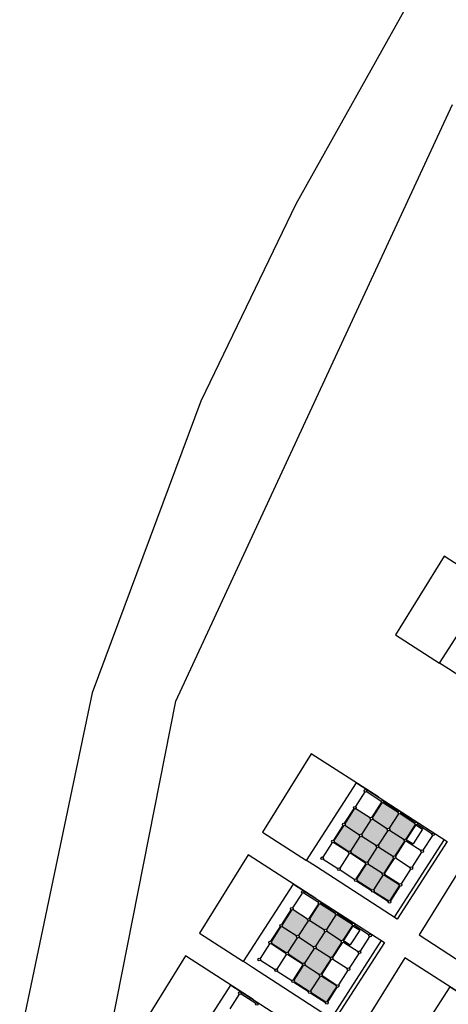
# Model space of a CAD drawing. Units: millimetres. Extents: x -2139 to 703, y 2688 to 3579.
# Drawn here: x -881 to -849, y 3124 to 3198 of the extents above; entities that cross this region are included whole.
import ezdxf

# ---------------------------------------------------------------- set-up
doc = ezdxf.new("R2010")
doc.units = ezdxf.units.MM
doc.layers.add('Layer 9', color=7, linetype='Continuous')

msp = doc.modelspace()

# ---------------------------------------------------------------- hatches: boundary and pattern name
at = {"layer": 'Layer 9', "transparency": 33554534}
h = msp.add_hatch(color=256, dxfattribs=at)
h.dxf.hatch_style = 1
h.paths.add_polyline_path([(-854.668, 3138.287, -0.254939), (-854.714, 3138.371, -0.144062), (-854.698, 3138.425), (-855.791, 3139.13, -0.341999), (-855.907, 3139.089), (-856.614, 3137.991, -0.188642), (-856.588, 3137.923, -0.144062), (-856.604, 3137.869), (-855.511, 3137.165, -0.414214), (-855.373, 3137.194)])
h.paths.add_polyline_path([(-853.407, 3137.475, -0.254939), (-853.453, 3137.559, -0.144062), (-853.437, 3137.613), (-854.53, 3138.317, -0.414214), (-854.668, 3138.287), (-855.373, 3137.194, -0.254939), (-855.327, 3137.11, -0.144062), (-855.343, 3137.056), (-854.25, 3136.352, -0.414214), (-854.112, 3136.382)])
h.paths.add_polyline_path([(-852.595, 3138.736, -0.254939), (-852.641, 3138.82, -0.080078), (-852.636, 3138.851), (-853.734, 3139.559, -0.272842), (-853.833, 3139.537), (-854.541, 3138.439, -0.188642), (-854.514, 3138.371, -0.144062), (-854.53, 3138.317), (-853.437, 3137.613, -0.414214), (-853.299, 3137.643)])
h.paths.add_polyline_path([(-851.353, 3137.94, -0.188642), (-851.38, 3138.008, -0.080078), (-851.375, 3138.039), (-852.473, 3138.746, -0.341999), (-852.595, 3138.736), (-853.299, 3137.643, -0.254939), (-853.253, 3137.559, -0.144062), (-853.269, 3137.505), (-852.176, 3136.801, -0.341999), (-852.061, 3136.842)])
h.paths.add_polyline_path([(-853.269, 3137.505, -0.414214), (-853.407, 3137.475), (-854.112, 3136.382, -0.254939), (-854.066, 3136.298, -0.144062), (-854.082, 3136.244), (-852.989, 3135.54, -0.341999), (-852.873, 3135.581), (-852.166, 3136.679, -0.188642), (-852.192, 3136.747, -0.144062), (-852.176, 3136.801)])
h.paths.add_polyline_path([(-854.22, 3136.214, -0.254939), (-854.266, 3136.298, -0.144062), (-854.25, 3136.352), (-855.343, 3137.056, -0.414214), (-855.481, 3137.026), (-856.185, 3135.933, -0.254939), (-856.139, 3135.849, -0.080078), (-856.144, 3135.818), (-855.046, 3135.11, -0.341999), (-854.924, 3135.121)])
h.paths.add_polyline_path([(-855.481, 3137.026, -0.254939), (-855.527, 3137.11, -0.144062), (-855.511, 3137.165), (-856.604, 3137.869, -0.341999), (-856.719, 3137.828), (-857.427, 3136.73, -0.188642), (-857.4, 3136.662, -0.080078), (-857.405, 3136.63), (-856.307, 3135.923, -0.341999), (-856.185, 3135.933)])
h.paths.add_polyline_path([(-852.978, 3135.418, -0.188642), (-853.005, 3135.486, -0.144062), (-852.989, 3135.54), (-854.082, 3136.244, -0.414214), (-854.22, 3136.214), (-854.924, 3135.121, -0.254939), (-854.878, 3135.037, -0.144062), (-854.894, 3134.983), (-853.801, 3134.279, -0.341999), (-853.686, 3134.32)])
h.paths.add_polyline_path([(-853.771, 3134.141, -0.254939), (-853.817, 3134.225, -0.144062), (-853.801, 3134.279), (-854.894, 3134.983, -0.341999), (-855.009, 3134.942), (-855.717, 3133.844, -0.188642), (-855.69, 3133.776, -0.080078), (-855.695, 3133.745), (-854.597, 3133.037, -0.341999), (-854.475, 3133.048)])
h.paths.add_polyline_path([(-852.53, 3133.344, -0.188642), (-852.556, 3133.412, -0.080078), (-852.551, 3133.444), (-853.649, 3134.151, -0.341999), (-853.771, 3134.141), (-854.475, 3133.048, -0.254939), (-854.429, 3132.964, -0.080078), (-854.435, 3132.932), (-853.336, 3132.225, -0.272842), (-853.237, 3132.246)])
h = msp.add_hatch(color=256, dxfattribs=at)
h.dxf.hatch_style = 1
h.paths.add_polyline_path([(-859.362, 3130.728, -0.254939), (-859.408, 3130.812, -0.144062), (-859.392, 3130.866), (-860.485, 3131.57, -0.341999), (-860.6, 3131.529), (-861.308, 3130.431, -0.188642), (-861.281, 3130.363, -0.144062), (-861.297, 3130.309), (-860.204, 3129.605, -0.414214), (-860.066, 3129.635)])
h.paths.add_polyline_path([(-858.101, 3129.916, -0.254939), (-858.147, 3130, -0.144062), (-858.131, 3130.054), (-859.224, 3130.758, -0.414214), (-859.362, 3130.728), (-860.066, 3129.635, -0.254939), (-860.02, 3129.551, -0.144062), (-860.036, 3129.497), (-858.943, 3128.793, -0.414214), (-858.805, 3128.823)])
h.paths.add_polyline_path([(-857.289, 3131.176, -0.254939), (-857.335, 3131.261, -0.080078), (-857.33, 3131.292), (-858.428, 3131.999, -0.272842), (-858.527, 3131.978), (-859.234, 3130.88, -0.188642), (-859.208, 3130.812, -0.144062), (-859.224, 3130.758), (-858.131, 3130.054, -0.414214), (-857.993, 3130.084)])
h.paths.add_polyline_path([(-856.047, 3130.38, -0.188642), (-856.074, 3130.448, -0.080078), (-856.069, 3130.48), (-857.167, 3131.187, -0.341999), (-857.289, 3131.176), (-857.993, 3130.084, -0.254939), (-857.947, 3130, -0.144062), (-857.963, 3129.945), (-856.87, 3129.241, -0.341999), (-856.755, 3129.282)])
h.paths.add_polyline_path([(-857.963, 3129.945, -0.414214), (-858.101, 3129.916), (-858.805, 3128.823, -0.254939), (-858.759, 3128.739, -0.144062), (-858.775, 3128.684), (-857.682, 3127.98, -0.341999), (-857.567, 3128.021), (-856.859, 3129.119, -0.188642), (-856.886, 3129.187, -0.144062), (-856.87, 3129.241)])
h.paths.add_polyline_path([(-858.913, 3128.655, -0.254939), (-858.959, 3128.739, -0.144062), (-858.943, 3128.793), (-860.036, 3129.497, -0.414214), (-860.174, 3129.467), (-860.879, 3128.374, -0.254939), (-860.833, 3128.29, -0.080078), (-860.838, 3128.259), (-859.74, 3127.551, -0.341999), (-859.618, 3127.562)])
h.paths.add_polyline_path([(-860.174, 3129.467, -0.254939), (-860.22, 3129.551, -0.144062), (-860.204, 3129.605), (-861.297, 3130.309, -0.341999), (-861.413, 3130.268), (-862.12, 3129.17, -0.188642), (-862.094, 3129.102, -0.080078), (-862.099, 3129.071), (-861.001, 3128.363, -0.341999), (-860.879, 3128.374)])
h.paths.add_polyline_path([(-857.672, 3127.858, -0.188642), (-857.698, 3127.926, -0.144062), (-857.682, 3127.98), (-858.775, 3128.684, -0.414214), (-858.913, 3128.655), (-859.618, 3127.562, -0.254939), (-859.572, 3127.478, -0.144062), (-859.588, 3127.423), (-858.495, 3126.719, -0.341999), (-858.379, 3126.76)])
h.paths.add_polyline_path([(-858.465, 3126.581, -0.254939), (-858.511, 3126.665, -0.144062), (-858.495, 3126.719), (-859.588, 3127.423, -0.341999), (-859.703, 3127.383), (-860.411, 3126.284, -0.188642), (-860.384, 3126.217, -0.080078), (-860.389, 3126.185), (-859.291, 3125.478, -0.341999), (-859.169, 3125.488)])
h.paths.add_polyline_path([(-857.223, 3125.785, -0.188642), (-857.25, 3125.853, -0.080078), (-857.245, 3125.884), (-858.343, 3126.592, -0.341999), (-858.465, 3126.581), (-859.169, 3125.488, -0.254939), (-859.123, 3125.404, -0.080078), (-859.128, 3125.373), (-858.03, 3124.665, -0.272842), (-857.931, 3124.687)])

# ---------------------------------------------------------------- linework, layer by layer
at = {"layer": 'Layer 9', "transparency": 33554687}
for p, q in [((-848.088, 3206.108), (-860.269, 3184.295)), ((-869.252, 3147.16), (-848.579, 3191.754)), ((-860.269, 3184.295), (-867.374, 3169.584)), ((-867.374, 3169.584), (-875.494, 3147.77)), ((-875.494, 3147.77), (-880.908, 3121.898)), ((-874.232, 3121.835), (-869.252, 3147.16))]:
    msp.add_line(p, q, dxfattribs=at)
at = {"layer": 'Layer 9', "color": 6, "transparency": 33554687}
for p, q in [((-855.117, 3140.361), (-855.821, 3139.268)), ((-854.978, 3140.392), (-854.979, 3140.39)), ((-855.949, 3139.116), (-856.656, 3138.018)), ((-855.929, 3139.1), (-856.633, 3138.007)), ((-855.929, 3139.1), (-856.633, 3138.007)), ((-855.929, 3139.1), (-856.633, 3138.007)), ((-855.907, 3139.089), (-856.614, 3137.991)), ((-855.791, 3139.13), (-854.698, 3138.425)), ((-854.583, 3138.466), (-853.875, 3139.564)), ((-853.856, 3139.548), (-854.56, 3138.455)), ((-854.56, 3138.455), (-853.856, 3139.548)), ((-854.541, 3138.439), (-853.833, 3139.537)), ((-853.886, 3139.686), (-853.887, 3139.684)), ((-853.886, 3139.686), (-853.886, 3139.686)), ((-853.734, 3139.559), (-852.636, 3138.851)), ((-853.718, 3139.578), (-852.625, 3138.874)), ((-853.707, 3139.601), (-852.609, 3138.893)), ((-854.53, 3138.317), (-853.437, 3137.613)), ((-852.595, 3138.736), (-853.299, 3137.643)), ((-852.473, 3138.746), (-851.375, 3138.039)), ((-852.457, 3138.766), (-851.364, 3138.062)), ((-852.446, 3138.789), (-851.348, 3138.081)), ((-856.761, 3137.855), (-857.469, 3136.757)), ((-856.742, 3137.839), (-857.446, 3136.746)), ((-856.742, 3137.839), (-857.446, 3136.746)), ((-856.719, 3137.828), (-857.427, 3136.73)), ((-856.604, 3137.869), (-855.511, 3137.165)), ((-854.668, 3138.287), (-855.373, 3137.194)), ((-851.353, 3137.94), (-852.061, 3136.842)), ((-851.334, 3137.924), (-852.038, 3136.831)), ((-851.334, 3137.924), (-852.038, 3136.831)), ((-851.311, 3137.913), (-852.019, 3136.814)), ((-851.196, 3137.953), (-850.103, 3137.249)), ((-855.481, 3137.026), (-856.185, 3135.933)), ((-855.343, 3137.056), (-854.25, 3136.352)), ((-853.407, 3137.475), (-854.112, 3136.382)), ((-853.269, 3137.505), (-852.176, 3136.801)), ((-850.073, 3137.111), (-850.777, 3136.018)), ((-857.554, 3136.578), (-858.258, 3135.485)), ((-857.432, 3136.588), (-856.334, 3135.881)), ((-857.416, 3136.608), (-856.323, 3135.904)), ((-857.416, 3136.608), (-856.323, 3135.904)), ((-857.405, 3136.63), (-856.307, 3135.923)), ((-854.22, 3136.214), (-854.924, 3135.121)), ((-854.082, 3136.244), (-852.989, 3135.54)), ((-852.166, 3136.679), (-852.873, 3135.581)), ((-852.147, 3136.663), (-852.851, 3135.57)), ((-852.124, 3136.652), (-852.831, 3135.553)), ((-852.008, 3136.692), (-850.915, 3135.988)), ((-856.293, 3135.765), (-856.997, 3134.672)), ((-856.171, 3135.776), (-855.073, 3135.068)), ((-856.155, 3135.795), (-855.062, 3135.091)), ((-856.155, 3135.795), (-855.062, 3135.091)), ((-856.144, 3135.818), (-855.046, 3135.11)), ((-852.978, 3135.418), (-853.686, 3134.32)), ((-852.959, 3135.402), (-853.663, 3134.309)), ((-852.959, 3135.402), (-853.663, 3134.309)), ((-852.936, 3135.391), (-853.644, 3134.293)), ((-852.821, 3135.431), (-851.728, 3134.727)), ((-850.886, 3135.85), (-851.59, 3134.757)), ((-858.228, 3135.347), (-857.135, 3134.643)), ((-855.759, 3133.871), (-855.052, 3134.969)), ((-855.032, 3134.953), (-855.736, 3133.86)), ((-855.736, 3133.86), (-855.032, 3134.953)), ((-855.717, 3133.844), (-855.009, 3134.942)), ((-854.894, 3134.983), (-853.801, 3134.279)), ((-856.967, 3134.534), (-855.874, 3133.83)), ((-853.771, 3134.141), (-854.475, 3133.048)), ((-853.649, 3134.151), (-852.551, 3133.444)), ((-853.633, 3134.17), (-852.54, 3133.466)), ((-853.633, 3134.17), (-852.54, 3133.466)), ((-853.622, 3134.193), (-852.524, 3133.486)), ((-851.698, 3134.589), (-852.402, 3133.496)), ((-855.723, 3133.703), (-854.624, 3132.995)), ((-855.706, 3133.722), (-854.614, 3133.018)), ((-855.706, 3133.722), (-854.614, 3133.018)), ((-855.695, 3133.745), (-854.597, 3133.037)), ((-853.237, 3132.246), (-852.53, 3133.344)), ((-852.51, 3133.328), (-853.214, 3132.235)), ((-853.214, 3132.235), (-852.51, 3133.328)), ((-853.195, 3132.219), (-852.488, 3133.317)), ((-859.811, 3132.801), (-860.515, 3131.708)), ((-859.672, 3132.833), (-859.673, 3132.831)), ((-854.462, 3132.89), (-853.363, 3132.183)), ((-854.445, 3132.91), (-853.353, 3132.205)), ((-854.445, 3132.91), (-853.353, 3132.205)), ((-854.435, 3132.932), (-853.336, 3132.225)), ((-859.277, 3130.907), (-858.569, 3132.005)), ((-858.55, 3131.989), (-859.254, 3130.896)), ((-859.254, 3130.896), (-858.55, 3131.989)), ((-859.234, 3130.88), (-858.527, 3131.978)), ((-858.58, 3132.127), (-858.581, 3132.125)), ((-858.58, 3132.127), (-858.58, 3132.127)), ((-858.428, 3131.999), (-857.33, 3131.292)), ((-858.412, 3132.019), (-857.319, 3131.315)), ((-858.401, 3132.041), (-857.302, 3131.334)), ((-860.642, 3131.556), (-861.35, 3130.458)), ((-860.623, 3131.54), (-861.327, 3130.447)), ((-860.623, 3131.54), (-861.327, 3130.447)), ((-860.623, 3131.54), (-861.327, 3130.447)), ((-860.6, 3131.529), (-861.308, 3130.431)), ((-860.485, 3131.57), (-859.392, 3130.866)), ((-857.289, 3131.176), (-857.993, 3130.084)), ((-857.167, 3131.187), (-856.069, 3130.48)), ((-857.151, 3131.206), (-856.058, 3130.502)), ((-857.14, 3131.229), (-856.041, 3130.522)), ((-861.455, 3130.295), (-862.162, 3129.197)), ((-861.435, 3130.279), (-862.139, 3129.186)), ((-861.435, 3130.279), (-862.139, 3129.186)), ((-861.413, 3130.268), (-862.12, 3129.17)), ((-861.297, 3130.309), (-860.204, 3129.605)), ((-859.362, 3130.728), (-860.066, 3129.635)), ((-859.224, 3130.758), (-858.131, 3130.054)), ((-856.047, 3130.38), (-856.755, 3129.282)), ((-856.028, 3130.364), (-856.732, 3129.271)), ((-856.028, 3130.364), (-856.732, 3129.271)), ((-856.005, 3130.353), (-856.713, 3129.255)), ((-855.89, 3130.394), (-854.797, 3129.69)), ((-860.174, 3129.467), (-860.879, 3128.374)), ((-860.036, 3129.497), (-858.943, 3128.793)), ((-858.101, 3129.916), (-858.805, 3128.823)), ((-857.963, 3129.945), (-856.87, 3129.241)), ((-854.767, 3129.552), (-855.471, 3128.459)), ((-862.248, 3129.018), (-862.952, 3127.925)), ((-862.126, 3129.029), (-861.028, 3128.321)), ((-862.11, 3129.048), (-861.017, 3128.344)), ((-862.11, 3129.048), (-861.017, 3128.344)), ((-862.099, 3129.071), (-861.001, 3128.363)), ((-856.859, 3129.119), (-857.567, 3128.021)), ((-856.84, 3129.103), (-857.544, 3128.01)), ((-856.817, 3129.092), (-857.525, 3127.994)), ((-856.702, 3129.133), (-855.609, 3128.429)), ((-860.987, 3128.206), (-861.691, 3127.113)), ((-860.865, 3128.217), (-859.767, 3127.509)), ((-860.849, 3128.236), (-859.756, 3127.532)), ((-860.849, 3128.236), (-859.756, 3127.532)), ((-860.838, 3128.259), (-859.74, 3127.551)), ((-858.913, 3128.655), (-859.618, 3127.562)), ((-858.775, 3128.684), (-857.682, 3127.98)), ((-855.579, 3128.291), (-856.283, 3127.198)), ((-862.922, 3127.787), (-861.829, 3127.083)), ((-860.453, 3126.312), (-859.745, 3127.41)), ((-859.726, 3127.394), (-860.43, 3126.301)), ((-860.43, 3126.301), (-859.726, 3127.394)), ((-860.411, 3126.284), (-859.703, 3127.383)), ((-859.588, 3127.423), (-858.495, 3126.719)), ((-857.672, 3127.858), (-858.379, 3126.76)), ((-857.653, 3127.842), (-858.357, 3126.749)), ((-857.653, 3127.842), (-858.357, 3126.749)), ((-857.63, 3127.831), (-858.337, 3126.733)), ((-857.514, 3127.872), (-856.421, 3127.168)), ((-861.661, 3126.975), (-860.568, 3126.271)), ((-858.465, 3126.581), (-859.169, 3125.488)), ((-858.343, 3126.592), (-857.245, 3125.884)), ((-858.327, 3126.611), (-857.234, 3125.907)), ((-858.327, 3126.611), (-857.234, 3125.907)), ((-858.316, 3126.634), (-857.218, 3125.926)), ((-856.392, 3127.03), (-857.096, 3125.937)), ((-860.416, 3126.143), (-859.318, 3125.436)), ((-860.4, 3126.162), (-859.307, 3125.458)), ((-860.4, 3126.162), (-859.307, 3125.458)), ((-860.389, 3126.185), (-859.291, 3125.478)), ((-857.931, 3124.687), (-857.223, 3125.785)), ((-864.504, 3125.242), (-865.208, 3124.149)), ((-864.365, 3125.273), (-864.366, 3125.272)), ((-859.155, 3125.331), (-858.057, 3124.623)), ((-859.139, 3125.35), (-858.046, 3124.646)), ((-859.139, 3125.35), (-858.046, 3124.646)), ((-859.128, 3125.373), (-858.03, 3124.665)), ((-857.204, 3125.769), (-857.908, 3124.676)), ((-857.908, 3124.676), (-857.204, 3125.769)), ((-857.889, 3124.66), (-857.181, 3125.758)), ((-863.273, 3124.568), (-863.275, 3124.565)), ((-863.273, 3124.568), (-863.273, 3124.568))]:
    msp.add_line(p, q, dxfattribs=at)
at = {"layer": 'Layer 9', "transparency": 33554687}
for points in [[(-844.143, 3154.728), (-849.189, 3157.979), (-852.828, 3152.119)], [(-839.016, 3151.424), (-842.763, 3145.608), (-848.876, 3149.562), (-849.547, 3149.997), (-845.808, 3155.801), (-839.015, 3151.425)], [(-852.828, 3152.119), (-849.547, 3149.997)], [(-854.086, 3139.968), (-859.132, 3143.219), (-862.77, 3137.359)], [(-848.958, 3136.665), (-852.705, 3130.848), (-858.818, 3134.803), (-859.489, 3135.237), (-855.75, 3141.041), (-848.958, 3136.665)], [(-851.311, 3137.913), (-850.808, 3137.587), (-851.515, 3136.49)], [(-862.77, 3137.359), (-859.489, 3135.237)], [(-849.193, 3136.816), (-852.94, 3131)], [(-852.019, 3136.814), (-851.515, 3136.49)], [(-858.779, 3132.409), (-863.825, 3135.66), (-867.464, 3129.8)], [(-842.38, 3132.28), (-847.426, 3135.532), (-851.064, 3129.672)], [(-853.652, 3129.105), (-857.399, 3123.289), (-863.511, 3127.243), (-864.183, 3127.678), (-860.444, 3133.481), (-853.651, 3129.106)], [(-856.005, 3130.353), (-855.501, 3130.027), (-856.208, 3128.93)], [(-867.464, 3129.8), (-864.183, 3127.678)], [(-851.064, 3129.672), (-847.784, 3127.549)], [(-853.887, 3129.257), (-857.634, 3123.44)], [(-856.713, 3129.255), (-856.208, 3128.93)], [(-863.473, 3124.849), (-868.519, 3128.101), (-872.157, 3122.241)], [(-847.074, 3124.721), (-852.119, 3127.972), (-855.758, 3122.112)], [(-858.345, 3121.546), (-862.092, 3115.729), (-868.205, 3119.684), (-868.877, 3120.118), (-865.137, 3125.922), (-858.345, 3121.546)], [(-841.946, 3121.417), (-845.693, 3115.601), (-851.806, 3119.555), (-852.477, 3119.99), (-848.738, 3125.794), (-841.946, 3121.418)]]:
    msp.add_lwpolyline(points, dxfattribs=at)
at = {"layer": 'Layer 9', "color": 6, "transparency": 33554687}
for points in [[(-854.979, 3140.39), (-853.887, 3139.684)], [(-859.673, 3132.831), (-858.581, 3132.125)], [(-864.366, 3125.272), (-863.275, 3124.565)]]:
    msp.add_lwpolyline(points, dxfattribs=at)
for centre in [(-855.063, 3140.445), (-855.875, 3139.184), (-853.802, 3139.632), (-854.614, 3138.371), (-852.541, 3138.82), (-856.688, 3137.923), (-853.353, 3137.559), (-851.28, 3138.008), (-855.427, 3137.11), (-852.092, 3136.747), (-850.019, 3137.195), (-857.5, 3136.662), (-854.166, 3136.298), (-858.312, 3135.401), (-856.239, 3135.849), (-852.905, 3135.486), (-850.831, 3135.934), (-857.051, 3134.588), (-854.978, 3135.037), (-851.644, 3134.673), (-853.717, 3134.225), (-855.79, 3133.776), (-852.456, 3133.412), (-859.757, 3132.885), (-854.529, 3132.964), (-860.569, 3131.624), (-858.496, 3132.073), (-853.268, 3132.151), (-857.235, 3131.261), (-861.381, 3130.363), (-859.308, 3130.812), (-855.974, 3130.448), (-860.12, 3129.551), (-858.047, 3130), (-854.713, 3129.636), (-862.194, 3129.102), (-858.859, 3128.739), (-856.786, 3129.187), (-860.933, 3128.29), (-857.598, 3127.926), (-855.525, 3128.375), (-863.006, 3127.841), (-859.672, 3127.478), (-861.745, 3127.029), (-858.411, 3126.665), (-856.337, 3127.114), (-860.484, 3126.217), (-857.15, 3125.853), (-864.45, 3125.326), (-859.223, 3125.404), (-863.189, 3124.514), (-857.962, 3124.592)]:
    msp.add_circle(centre, 0.1, dxfattribs=at)

doc.saveas('drawing.dxf')
